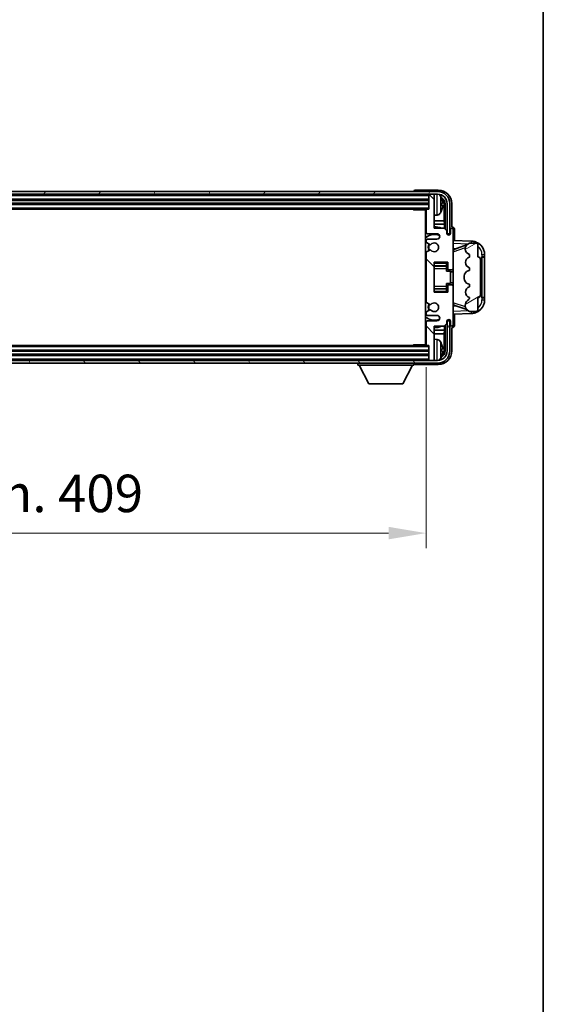
# Model space of a CAD drawing. Units: millimetres. Extents: x 0 to 11996, y 0 to 1546.
# Drawn here: x 3532 to 3724, y 829 to 1190 of the extents above; entities that cross this region are included whole.
import ezdxf

# ---------------------------------------------------------------- set-up
doc = ezdxf.new("R2010")
doc.units = ezdxf.units.MM
doc.header["$LTSCALE"] = 4
doc.layers.get('Defpoints').update_dxf_attribs({"lineweight": 25})
for name, color, linetype, lineweight in [('Border (ISO)', 7, 'Continuous', 35), ('Dimension (ISO)', 7, 'Continuous', 18), ('Hatch (ISO)', 1, 'Continuous', 18), ('Visible (ISO)', 7, 'Continuous', 35), ('Visible Narrow (ISO)', 7, 'Continuous', 25)]:
    doc.layers.add(name, color=color, linetype=linetype, lineweight=lineweight)
doc.styles.add('Note Text (TK)', font='txt')
doc.dimstyles.new('Default - Method 1b (TK)', dxfattribs={"dimscale": 4, "dimtxt": 2.5, "dimasz": 2.5, "dimexe": 1, "dimexo": 1.5, "dimgap": 1, "dimtad": 1, "dimtoh": 1, "dimrnd": 1e-08, "dimdsep": 46, "dimtxsty": 'Note Text (TK)', "dimcen": 0.09, "dimdle": 5, "dimclrd": 100, "dimclre": 100, "dimclrt": 7, "dimadec": 1, "dimazin": 1, "dimtfac": 1, "dimtmove": 0, "dimatfit": 3, "dimfxl": 1, "dimtolj": 1, "dimlwd": -1, "dimlwe": -1, "dimarcsym": 0})

# ---------------------------------------------------------------- blocks, each defined once
blk = doc.blocks.new('図面枠 tk図枠')
at = {"layer": 'Border (ISO)'}
blk.add_line((405.5, 289), (405.5, 8), dxfattribs=at)
blk = doc.blocks.new('*D79')
at = {"layer": 'Defpoints', "color": 0}
for p in [(3272.45, 1071.21), (3681.45, 1071.21), (3681.45, 1002.01)]:
    blk.add_point(p, dxfattribs=at)
at = {"layer": 'Dimension (ISO)', "color": 100}
for p, q in [((3272.45, 1062.96), (3272.45, 996.51)), ((3681.45, 1062.96), (3681.45, 996.51)), ((3286.2, 1002.01), (3667.7, 1002.01))]:
    blk.add_line(p, q, dxfattribs=at)
for points in [[(3286.2, 1004.31), (3286.2, 999.72), (3272.45, 1002.01)], [(3667.7, 1004.31), (3667.7, 999.72), (3681.45, 1002.01)]]:
    blk.add_solid(points, dxfattribs=at)
at = {"layer": 'Dimension (ISO)', "color": 7, "insert": (3372.61, 1016.58), "char_height": 13.75, "attachment_point": 4, "style": 'Note Text (TK)'}
blk.add_mtext('\\A1;\\fＭＳ Ｐゴシック|b0|i0;\\H13.7500;有効寸法 / Max dim. 409', dxfattribs=at)

msp = doc.modelspace()

# ---------------------------------------------------------------- hatches: boundary and pattern name
at = {"layer": 'Hatch (ISO)'}
h = msp.add_hatch(dxfattribs=at)
h.set_pattern_fill('ANSI31', color=256, scale=139.7, angle=14.999978, style=0)
h.set_pattern_definition([(60, (1494.25, -44), (-15.12297, 8.73126), [])])
edge = h.paths.add_edge_path()
edge.add_ellipse((3685.7005, 1122.9142), major_axis=(0, 3.5), ratio=1, start_angle=270, end_angle=360)
edge.add_line((3685.7005, 1126.4142), (3684.4505, 1126.4142))
edge.add_line((3684.4505, 1126.4142), (3682.7505, 1126.4142))
edge.add_line((3682.7505, 1126.4142), (3271.1505, 1126.4142))
edge.add_line((3271.1505, 1126.4142), (3269.4505, 1126.4142))
edge.add_line((3269.4505, 1126.4142), (3268.2005, 1126.4142))
edge.add_ellipse((3268.2005, 1122.9142), major_axis=(-3.5, 0), ratio=1, start_angle=270, end_angle=360)
edge.add_line((3264.7005, 1122.9142), (3264.7005, 1111.9142))
edge.add_line((3264.7005, 1111.9142), (3263.7005, 1111.9142))
edge.add_line((3263.7005, 1111.9142), (3263.7005, 1122.9142))
edge.add_ellipse((3268.2005, 1122.9142), major_axis=(0, 4.5), ratio=1, start_angle=0, end_angle=90, ccw=False)
edge.add_line((3268.2005, 1127.4142), (3685.7005, 1127.4142))
edge.add_ellipse((3685.7005, 1122.9142), major_axis=(4.5, 0), ratio=1, start_angle=0, end_angle=90, ccw=False)
edge.add_line((3690.2005, 1122.9142), (3690.2005, 1111.9142))
edge.add_line((3690.2005, 1111.9142), (3689.2005, 1111.9142))
edge.add_line((3689.2005, 1111.9142), (3689.2005, 1122.9142))
h = msp.add_hatch(dxfattribs=at)
h.set_pattern_fill('ANSI31', color=256, scale=139.7, angle=90.00021, style=0)
h.set_pattern_definition([(135.0002, (1494.25, -44), (-12.34781, -12.3479), [])])
edge = h.paths.add_edge_path()
edge.add_line((3681.4505, 1120.6142), (3681.4505, 1112.4142))
edge.add_ellipse((3681.9505, 1112.4142), major_axis=(-0.5, 0), ratio=1, start_angle=0, end_angle=90)
edge.add_line((3681.9505, 1111.9142), (3685.4505, 1111.9142))
edge.add_ellipse((3685.4505, 1110.9142), major_axis=(0, 1), ratio=1, start_angle=180, end_angle=360, ccw=False)
edge.add_line((3685.4505, 1109.9142), (3681.9505, 1109.9142))
edge.add_ellipse((3681.9505, 1109.4142), major_axis=(0, 0.5), ratio=1, start_angle=0, end_angle=90)
edge.add_line((3681.4505, 1109.4142), (3681.4505, 1108.904))
edge.add_ellipse((3681.7505, 1108.904), major_axis=(-0.3, 0), ratio=1, start_angle=0, end_angle=60)
edge.add_line((3681.6005, 1108.6442), (3682.8737, 1107.9091))
edge.add_ellipse((3683.0237, 1108.1689), major_axis=(-0.15, -0.2598), ratio=1, start_angle=0, end_angle=78.671012)
edge.add_ellipse((3684.4505, 1106.9142), major_axis=(-1.2015, 1.0566), ratio=1, start_angle=82.662386, end_angle=360, ccw=False)
edge.add_ellipse((3683.0238, 1105.6594), major_axis=(0.2253, 0.1981), ratio=1, start_angle=0, end_angle=77.981127)
edge.add_line((3682.8769, 1105.9209), (3681.6036, 1105.206))
edge.add_ellipse((3681.7505, 1104.9444), major_axis=(-0.1469, 0.2616), ratio=1, start_angle=0, end_angle=60.685474)
edge.add_line((3681.4505, 1104.9444), (3681.4505, 1086.884))
edge.add_ellipse((3681.7505, 1086.884), major_axis=(-0.3, 0), ratio=1, start_angle=0, end_angle=60.685474)
edge.add_line((3681.6036, 1086.6224), (3682.8769, 1085.9074))
edge.add_ellipse((3683.0238, 1086.169), major_axis=(-0.1469, -0.2616), ratio=1, start_angle=0, end_angle=77.981127)
edge.add_ellipse((3684.4505, 1084.9142), major_axis=(-1.2014, 1.0567), ratio=1, start_angle=82.662386, end_angle=360, ccw=False)
edge.add_ellipse((3683.0237, 1083.6595), major_axis=(0.2253, 0.1981), ratio=1, start_angle=0, end_angle=78.671012)
edge.add_line((3682.8737, 1083.9193), (3681.6005, 1083.1842))
edge.add_ellipse((3681.7505, 1082.9244), major_axis=(-0.15, 0.2598), ratio=1, start_angle=0, end_angle=60)
edge.add_line((3681.4505, 1082.9244), (3681.4505, 1082.4142))
edge.add_ellipse((3681.9505, 1082.4142), major_axis=(-0.5, 0), ratio=1, start_angle=0, end_angle=90)
edge.add_line((3681.9505, 1081.9142), (3685.4505, 1081.9142))
edge.add_ellipse((3685.4505, 1080.9142), major_axis=(0, 1), ratio=1, start_angle=180, end_angle=360, ccw=False)
edge.add_line((3685.4505, 1079.9142), (3681.9505, 1079.9142))
edge.add_ellipse((3681.9505, 1079.4142), major_axis=(0, 0.5), ratio=1, start_angle=0, end_angle=90)
edge.add_line((3681.4505, 1079.4142), (3681.4505, 1071.2142))
edge.add_ellipse((3681.7505, 1071.2142), major_axis=(-0.3, 0), ratio=1, start_angle=0, end_angle=90)
edge.add_line((3681.7505, 1070.9142), (3682.4505, 1070.9142))
edge.add_line((3682.4505, 1070.9142), (3682.4505, 1065.7142))
edge.add_ellipse((3682.7505, 1065.7142), major_axis=(-0.3, 0), ratio=1, start_angle=0, end_angle=90)
edge.add_line((3682.7505, 1065.4142), (3684.4505, 1065.4142))
edge.add_line((3684.4505, 1065.4142), (3684.4505, 1065.7142))
edge.add_line((3684.4505, 1065.7142), (3684.4505, 1077.9142))
edge.add_line((3684.4505, 1077.9142), (3688.1005, 1077.9142))
edge.add_line((3688.1005, 1077.9142), (3689.1005, 1078.9142))
edge.add_line((3689.1005, 1078.9142), (3689.1005, 1079.8142))
edge.add_ellipse((3689.7755, 1079.7345), major_axis=(-0.675, 0.0797), ratio=1, start_angle=193.465843, end_angle=360, ccw=False)
edge.add_line((3690.4505, 1079.8142), (3690.4505, 1078.4142))
edge.add_ellipse((3690.9505, 1078.4142), major_axis=(-0.5, 0), ratio=1, start_angle=0, end_angle=180)
edge.add_line((3691.4505, 1078.4142), (3691.4505, 1092.6642))
edge.add_ellipse((3690.9505, 1092.6642), major_axis=(0.5, 0), ratio=1, start_angle=0, end_angle=90)
edge.add_line((3690.9505, 1093.1642), (3689.7505, 1093.1642))
edge.add_ellipse((3689.7505, 1092.8642), major_axis=(0, 0.3), ratio=1, start_angle=0, end_angle=90)
edge.add_line((3689.4505, 1092.8642), (3689.4505, 1090.4142))
edge.add_line((3689.4505, 1090.4142), (3684.4505, 1090.4142))
edge.add_line((3684.4505, 1090.4142), (3684.4505, 1101.4142))
edge.add_line((3684.4505, 1101.4142), (3689.4505, 1101.4142))
edge.add_line((3689.4505, 1101.4142), (3689.4505, 1098.9642))
edge.add_ellipse((3689.7505, 1098.9642), major_axis=(-0.3, 0), ratio=1, start_angle=0, end_angle=90)
edge.add_line((3689.7505, 1098.6642), (3690.9505, 1098.6642))
edge.add_ellipse((3690.9505, 1099.1642), major_axis=(0, -0.5), ratio=1, start_angle=0, end_angle=90)
edge.add_line((3691.4505, 1099.1642), (3691.4505, 1113.4142))
edge.add_ellipse((3690.9505, 1113.4142), major_axis=(0.5, 0), ratio=1, start_angle=0, end_angle=180)
edge.add_line((3690.4505, 1113.4142), (3690.4505, 1112.0142))
edge.add_ellipse((3689.7755, 1112.0939), major_axis=(0.675, -0.0797), ratio=1, start_angle=193.465843, end_angle=360, ccw=False)
edge.add_line((3689.1005, 1112.0142), (3689.1005, 1112.9142))
edge.add_line((3689.1005, 1112.9142), (3688.1005, 1113.9142))
edge.add_line((3688.1005, 1113.9142), (3684.4505, 1113.9142))
edge.add_line((3684.4505, 1113.9142), (3684.4505, 1126.1142))
edge.add_line((3684.4505, 1126.1142), (3684.4505, 1126.4142))
edge.add_line((3684.4505, 1126.4142), (3682.7505, 1126.4142))
edge.add_ellipse((3682.7505, 1126.1142), major_axis=(0, 0.3), ratio=1, start_angle=0, end_angle=90)
edge.add_line((3682.4505, 1126.1142), (3682.4505, 1120.9142))
edge.add_line((3682.4505, 1120.9142), (3681.7505, 1120.9142))
edge.add_ellipse((3681.7505, 1120.6142), major_axis=(0, 0.3), ratio=1, start_angle=0, end_angle=90)
h = msp.add_hatch(dxfattribs=at)
h.set_pattern_fill('ANSI31', color=256, scale=139.7, angle=-14.999978, style=0)
h.set_pattern_definition([(30, (1494.25, -44), (-8.73126, 15.12297), [])])
edge = h.paths.add_edge_path()
edge.add_ellipse((3700.4505, 1102.4392), major_axis=(1, 0), ratio=1, start_angle=0, end_angle=90)
edge.add_line((3700.4505, 1103.4392), (3700.4505, 1107.9142))
edge.add_ellipse((3699.9505, 1107.9142), major_axis=(0.5, 0), ratio=1, start_angle=0, end_angle=90)
edge.add_line((3699.9505, 1108.4142), (3697.4505, 1108.4142))
edge.add_line((3697.4505, 1108.4142), (3697.3654, 1108.3929))
edge.add_ellipse((3697.8505, 1106.4526), major_axis=(-0.4851, 1.9403), ratio=1, start_angle=0, end_angle=75.963757)
edge.add_line((3695.8505, 1106.4526), (3695.8505, 1106.2757))
edge.add_ellipse((3697.8505, 1106.2757), major_axis=(-2, 0), ratio=1, start_angle=0, end_angle=75.963757)
edge.add_line((3697.3654, 1104.3355), (3697.4505, 1104.3142))
edge.add_line((3697.4505, 1104.3142), (3697.4505, 1103.3142))
edge.add_line((3697.4505, 1103.3142), (3697.4116, 1103.3045))
edge.add_ellipse((3697.8967, 1101.3642), major_axis=(-0.4851, 1.9403), ratio=1, start_angle=0, end_angle=151.927513)
edge.add_line((3697.4116, 1099.4239), (3697.4505, 1099.4142))
edge.add_line((3697.4505, 1099.4142), (3697.4505, 1098.4142))
edge.add_line((3697.4505, 1098.4142), (3696.9654, 1098.2929))
edge.add_ellipse((3697.4505, 1096.3526), major_axis=(-0.4851, 1.9403), ratio=1, start_angle=0, end_angle=75.963757)
edge.add_line((3695.4505, 1096.3526), (3695.4505, 1095.4757))
edge.add_ellipse((3697.4505, 1095.4757), major_axis=(-2, 0), ratio=1, start_angle=0, end_angle=75.963757)
edge.add_line((3696.9654, 1093.5355), (3697.4505, 1093.4142))
edge.add_line((3697.4505, 1093.4142), (3697.4505, 1092.4142))
edge.add_line((3697.4505, 1092.4142), (3697.4116, 1092.4045))
edge.add_ellipse((3697.8967, 1090.4642), major_axis=(-0.4851, 1.9403), ratio=1, start_angle=0, end_angle=151.927513)
edge.add_line((3697.4116, 1088.5239), (3697.4505, 1088.5142))
edge.add_ellipse((3695.5005, 1088.9588), major_axis=(1.95, -0.4446), ratio=1, start_angle=318.82231, end_angle=360, ccw=False)
edge.add_ellipse((3697.8505, 1085.7218), major_axis=(-1.175, 1.6185), ratio=1, start_angle=0, end_angle=54.020827)
edge.add_line((3695.8505, 1085.7218), (3695.8505, 1085.3916))
edge.add_ellipse((3697.8505, 1085.3916), major_axis=(-2, 0), ratio=1, start_angle=0, end_angle=71.029592)
edge.add_line((3697.2003, 1083.5002), (3697.4505, 1083.4142))
edge.add_line((3697.4505, 1083.4142), (3699.9505, 1083.4142))
edge.add_ellipse((3699.9505, 1083.9142), major_axis=(0, -0.5), ratio=1, start_angle=0, end_angle=90)
edge.add_line((3700.4505, 1083.9142), (3700.4505, 1088.3892))
edge.add_ellipse((3700.4505, 1089.3892), major_axis=(0, -1), ratio=1, start_angle=0, end_angle=90)
edge.add_line((3701.4505, 1089.3892), (3701.4505, 1102.4392))
h = msp.add_hatch(dxfattribs=at)
h.set_pattern_fill('ANSI31', color=256, scale=139.7, angle=75.000175, style=0)
h.set_pattern_definition([(120.0002, (1494.25, -44), (-15.12294, -8.7313), [])])
edge = h.paths.add_edge_path()
edge.add_ellipse((3268.2005, 1068.9142), major_axis=(0, -3.5), ratio=1, start_angle=270, end_angle=360)
edge.add_line((3268.2005, 1065.4142), (3269.4505, 1065.4142))
edge.add_line((3269.4505, 1065.4142), (3271.1505, 1065.4142))
edge.add_line((3271.1505, 1065.4142), (3682.7505, 1065.4142))
edge.add_line((3682.7505, 1065.4142), (3684.4505, 1065.4142))
edge.add_line((3684.4505, 1065.4142), (3685.7005, 1065.4142))
edge.add_ellipse((3685.7005, 1068.9142), major_axis=(3.5, 0), ratio=1, start_angle=270, end_angle=360)
edge.add_line((3689.2005, 1068.9142), (3689.2005, 1079.9142))
edge.add_line((3689.2005, 1079.9142), (3690.2005, 1079.9142))
edge.add_line((3690.2005, 1079.9142), (3690.2005, 1068.9142))
edge.add_ellipse((3685.7005, 1068.9142), major_axis=(0, -4.5), ratio=1, start_angle=0, end_angle=90, ccw=False)
edge.add_line((3685.7005, 1064.4142), (3268.2005, 1064.4142))
edge.add_ellipse((3268.2005, 1068.9142), major_axis=(-4.5, 0), ratio=1, start_angle=0, end_angle=90, ccw=False)
edge.add_line((3263.7005, 1068.9142), (3263.7005, 1079.9142))
edge.add_line((3263.7005, 1079.9142), (3264.7005, 1079.9142))
edge.add_line((3264.7005, 1079.9142), (3264.7005, 1068.9142))

# ---------------------------------------------------------------- linework, layer by layer
at = {"layer": 'Visible (ISO)'}
for p, q in [((3685.9535, 1127.9142), (3677.4502, 1127.9142)), ((3685.7005, 1127.4142), (3268.2005, 1127.4142)), ((3268.2005, 1126.4142), (3685.7005, 1126.4142)), ((3271.4505, 1124.4142), (3682.4505, 1124.4142)), ((3676.9505, 1127.4145), (3676.9505, 1127.4142)), ((3682.4505, 1126.4142), (3682.4505, 1126.1142)), ((3682.4505, 1126.1142), (3682.4505, 1120.9142)), ((3684.4505, 1126.4142), (3682.7505, 1126.4142)), ((3684.4505, 1126.1142), (3684.4505, 1126.4142)), ((3684.4505, 1113.9142), (3684.4505, 1126.1142)), ((3271.4505, 1122.9142), (3682.4505, 1122.9142)), ((3272.1505, 1120.9142), (3681.7505, 1120.9142)), ((3676.6299, 1120.9142), (3676.88, 1120.6642)), ((3676.88, 1120.9142), (3676.88, 1120.6642)), ((3681.4547, 1120.6642), (3676.88, 1120.6642)), ((3681.2005, 1120.6642), (3681.2005, 1071.1642)), ((3681.4505, 1120.6142), (3681.4505, 1112.4142)), ((3682.4505, 1120.9142), (3681.7505, 1120.9142)), ((3687.1645, 1122.3819), (3687.1645, 1122.9465)), ((3688.0998, 1116.6354), (3688.0998, 1122.565)), ((3688.449, 1122.9142), (3688.449, 1113.5657)), ((3689.2005, 1122.9142), (3689.2005, 1111.9142)), ((3690.2005, 1111.9142), (3690.2005, 1122.9142)), ((3690.9505, 1114.4142), (3690.9505, 1122.9172)), ((3681.2005, 1120.0014), (3681.4505, 1120.0014)), ((3681.4505, 1118.6778), (3681.2005, 1118.6778)), ((3681.286, 1119.7482), (3681.4505, 1119.9127)), ((3681.286, 1118.931), (3681.4505, 1118.7665)), ((3685.5094, 1118.7568), (3684.4505, 1118.6642)), ((3681.4505, 1116.6354), (3681.2005, 1116.6354)), ((3681.4505, 1115.3544), (3681.2005, 1115.3544)), ((3688.0998, 1116.6354), (3684.4505, 1116.6354)), ((3688.2744, 1115.3544), (3684.4505, 1115.3544)), ((3688.1005, 1113.9142), (3684.4505, 1113.9142)), ((3688.2744, 1115.3544), (3688.0998, 1116.6354)), ((3689.1005, 1112.9142), (3688.1005, 1113.9142)), ((3688.2744, 1113.7403), (3688.2744, 1115.3544)), ((3690.4505, 1113.4142), (3690.4505, 1112.0142)), ((3690.9511, 1114.4142), (3690.9505, 1114.4142)), ((3691.4505, 1099.1642), (3691.4505, 1113.4142)), ((3691.9505, 1109.3967), (3691.9505, 1113.4148)), ((3681.9505, 1111.9142), (3685.4505, 1111.9142)), ((3685.4505, 1109.9142), (3681.9505, 1109.9142)), ((3689.1005, 1112.0142), (3689.1005, 1112.9142)), ((3689.1204, 1111.9127), (3689.449, 1111.9127)), ((3689.3791, 1111.8428), (3689.1439, 1111.8428)), ((3689.2005, 1111.9142), (3690.2005, 1111.9142)), ((3689.449, 1111.9127), (3689.3791, 1111.8428)), ((3689.3791, 1111.5417), (3689.3791, 1111.8428)), ((3689.449, 1111.9127), (3689.449, 1111.4978)), ((3681.4505, 1109.4142), (3681.4505, 1108.904)), ((3681.6005, 1108.6442), (3682.8737, 1107.9091)), ((3698.125, 1109.1811), (3691.4505, 1109.4142)), ((3691.4505, 1106.4142), (3692.3283, 1106.3835)), ((3692.026, 1106.2792), (3696.3456, 1107.77)), ((3695.8505, 1106.4526), (3695.8505, 1106.2757)), ((3697.4505, 1108.4142), (3697.3654, 1108.3929)), ((3699.9505, 1108.4142), (3697.4505, 1108.4142)), ((3700.4505, 1103.4392), (3700.4505, 1107.9142)), ((3681.4505, 1104.9444), (3681.4505, 1086.884)), ((3682.8769, 1105.9209), (3681.6036, 1105.206)), ((3697.3654, 1104.3355), (3697.4505, 1104.3142)), ((3697.4505, 1103.3142), (3697.4116, 1103.3045)), ((3697.4505, 1104.3142), (3697.4505, 1103.3142)), ((3701.4505, 1089.3892), (3701.4505, 1102.4392)), ((3701.9505, 1103.4142), (3701.9854, 1103.4142)), ((3701.9505, 1088.4142), (3701.9505, 1103.4142)), ((3701.9505, 1103.3142), (3702.9505, 1103.3142)), ((3702.9505, 1103.4142), (3701.9854, 1103.4142)), ((3702.9505, 1103.4142), (3702.9505, 1104.1842)), ((3702.9505, 1103.3142), (3702.9505, 1103.4142)), ((3702.9505, 1088.5142), (3702.9505, 1103.3142)), ((3684.4505, 1090.4142), (3684.4505, 1101.4142)), ((3684.4505, 1101.4142), (3689.4505, 1101.4142)), ((3684.4505, 1100.1132), (3688.9505, 1100.1132)), ((3688.9505, 1101.4142), (3688.9505, 1101.0633)), ((3688.9505, 1101.0633), (3688.9505, 1100.1132)), ((3688.9505, 1100.0503), (3688.9505, 1100.1132)), ((3688.9505, 1099.1821), (3688.9505, 1100.0503)), ((3688.9505, 1098.2142), (3688.9505, 1099.1821)), ((3689.4505, 1101.4142), (3689.4505, 1098.9642)), ((3691.4505, 1092.6642), (3691.4505, 1099.1642)), ((3697.4116, 1099.4239), (3697.4505, 1099.4142)), ((3697.4505, 1099.4142), (3697.4505, 1098.4142)), ((3688.9505, 1098.2142), (3690.4505, 1098.2142)), ((3689.7505, 1098.6642), (3690.9505, 1098.6642)), ((3690.4505, 1093.6142), (3690.4505, 1098.2142)), ((3691.4505, 1097.9142), (3690.4505, 1097.9142)), ((3695.4505, 1096.3526), (3695.4505, 1095.4757)), ((3697.4505, 1098.4142), (3696.9654, 1098.2929)), ((3684.4505, 1091.7152), (3688.9505, 1091.7152)), ((3688.9505, 1093.6142), (3690.4505, 1093.6142)), ((3688.9505, 1092.6463), (3688.9505, 1093.6142)), ((3688.9505, 1091.7781), (3688.9505, 1092.6463)), ((3688.9505, 1091.7152), (3688.9505, 1091.7781)), ((3688.9505, 1091.7152), (3688.9505, 1090.7651)), ((3689.4505, 1092.8642), (3689.4505, 1090.4142)), ((3690.9505, 1093.1642), (3689.7505, 1093.1642)), ((3691.4505, 1093.9142), (3690.4505, 1093.9142)), ((3691.4505, 1078.4142), (3691.4505, 1092.6642)), ((3696.9654, 1093.5355), (3697.4505, 1093.4142)), ((3697.4505, 1092.4142), (3697.4116, 1092.4045)), ((3697.4505, 1093.4142), (3697.4505, 1092.4142)), ((3689.4505, 1090.4142), (3684.4505, 1090.4142)), ((3688.9505, 1090.7651), (3688.9505, 1090.4142)), ((3697.4116, 1088.5239), (3697.4505, 1088.5142)), ((3700.4505, 1083.9142), (3700.4505, 1088.3892)), ((3702.9505, 1088.5142), (3701.9505, 1088.5142)), ((3701.9854, 1088.4142), (3701.9505, 1088.4142)), ((3701.9854, 1088.4142), (3702.9505, 1088.4142)), ((3702.9505, 1088.4142), (3702.9505, 1088.5142)), ((3702.9505, 1087.6442), (3702.9505, 1088.4142)), ((3681.6036, 1086.6224), (3682.8769, 1085.9074)), ((3692.3283, 1085.4449), (3691.4505, 1085.4142)), ((3696.3659, 1084.0514), (3692.026, 1085.5492)), ((3695.8505, 1085.7218), (3695.8505, 1085.3916)), ((3681.4505, 1082.9244), (3681.4505, 1082.4142)), ((3682.8737, 1083.9193), (3681.6005, 1083.1842)), ((3681.9505, 1081.9142), (3685.4505, 1081.9142)), ((3691.4505, 1082.4142), (3698.125, 1082.6473)), ((3691.9505, 1078.4136), (3691.9505, 1082.4317)), ((3697.2003, 1083.5002), (3697.4505, 1083.4142)), ((3697.4505, 1083.4142), (3699.9505, 1083.4142)), ((3681.4505, 1079.4142), (3681.4505, 1071.2142)), ((3685.4505, 1079.9142), (3681.9505, 1079.9142)), ((3684.4505, 1065.7142), (3684.4505, 1077.9142)), ((3684.4505, 1077.9142), (3688.1005, 1077.9142)), ((3688.1005, 1077.9142), (3689.1005, 1078.9142)), ((3688.2744, 1076.4739), (3688.2744, 1078.0881)), ((3688.449, 1078.2627), (3688.449, 1068.9142)), ((3689.1005, 1078.9142), (3689.1005, 1079.8142)), ((3689.449, 1079.9157), (3689.1204, 1079.9157)), ((3689.1439, 1079.9856), (3689.3791, 1079.9856)), ((3690.2005, 1079.9142), (3689.2005, 1079.9142)), ((3689.2005, 1079.9142), (3689.2005, 1068.9142)), ((3689.3791, 1079.9856), (3689.3791, 1080.2867)), ((3689.449, 1079.9157), (3689.3791, 1079.9856)), ((3689.449, 1080.3306), (3689.449, 1079.9157)), ((3690.2005, 1068.9142), (3690.2005, 1079.9142)), ((3690.4505, 1079.8142), (3690.4505, 1078.4142)), ((3690.9505, 1068.9112), (3690.9505, 1077.4142)), ((3690.9505, 1077.4142), (3690.9511, 1077.4142)), ((3681.2005, 1076.4739), (3681.4505, 1076.4739)), ((3681.2005, 1075.193), (3681.4505, 1075.193)), ((3684.4505, 1076.4739), (3688.2744, 1076.4739)), ((3684.4505, 1075.193), (3688.0998, 1075.193)), ((3688.2744, 1076.4739), (3688.0998, 1075.193)), ((3688.0998, 1069.2634), (3688.0998, 1075.193)), ((3681.7505, 1070.9142), (3272.1505, 1070.9142)), ((3676.6299, 1070.9142), (3676.88, 1071.1642)), ((3676.88, 1071.1642), (3676.88, 1070.9142)), ((3681.4547, 1071.1642), (3676.88, 1071.1642)), ((3681.2005, 1073.1506), (3681.4505, 1073.1506)), ((3681.4505, 1071.827), (3681.2005, 1071.827)), ((3681.286, 1072.8974), (3681.4505, 1073.0619)), ((3681.286, 1072.0802), (3681.4505, 1071.9157)), ((3681.7505, 1070.9142), (3682.4505, 1070.9142)), ((3682.4505, 1070.9142), (3682.4505, 1065.7142)), ((3685.5094, 1073.0716), (3684.4505, 1073.1642)), ((3682.4505, 1068.9142), (3271.4505, 1068.9142)), ((3682.4505, 1067.4142), (3271.4505, 1067.4142)), ((3687.1645, 1068.8819), (3687.1645, 1069.4465)), ((3685.7005, 1065.4142), (3268.2005, 1065.4142)), ((3268.2005, 1064.4142), (3685.7005, 1064.4142)), ((3656.3505, 1064.4142), (3656.3505, 1063.7142)), ((3656.3505, 1063.7142), (3676.9505, 1063.7142)), ((3660.4005, 1056.8142), (3656.8505, 1063.7142)), ((3672.9005, 1056.8142), (3676.4505, 1063.7142)), ((3676.9505, 1064.4142), (3676.9505, 1063.7142)), ((3677.4502, 1063.9142), (3685.9535, 1063.9142)), ((3682.4505, 1065.7142), (3682.4505, 1065.4142)), ((3682.7505, 1065.4142), (3684.4505, 1065.4142)), ((3684.4505, 1065.4142), (3684.4505, 1065.7142)), ((3660.4005, 1056.8142), (3672.9005, 1056.8142))]:
    msp.add_line(p, q, dxfattribs=at)
for centre, radius, start, end in [((3682.7505, 1126.1142), 0.3, 90, 180), ((3685.7005, 1122.9142), 4.5, 0, 90), ((3685.7005, 1122.9142), 3.5, 0, 90), ((3685.37, 1124.9776), 1.6, 28.172734, 61.849327), ((3681.0505, 1122.6642), 6.5, 20.039607, 28.172734), ((3687.0399, 1124.8489), 0.1246, 1.814826, 20.039607), ((3681.7505, 1120.6142), 0.3, 90, 180), ((3681.0505, 1122.6642), 6.5, 331.827266, 339.960393), ((3687.0399, 1120.4795), 0.1246, 339.960393, 358.185174), ((3685.37, 1120.3508), 1.6, 275, 331.827266), ((3684.4505, 1106.9142), 7.5, 113.578179, 115.679289), ((3684.4505, 1106.9142), 7.5, 68.96053, 90.000001), ((3690.9505, 1113.4142), 0.5, 0, 180), ((3684.4505, 1106.9142), 4.75, 65.863751, 133.173551), ((3681.9505, 1112.4142), 0.5, 180, 270), ((3681.9505, 1109.4142), 0.5, 90, 180), ((3685.4505, 1110.9142), 1, 270, 90), ((3689.7755, 1112.0939), 0.6797, 186.732921, 353.267079), ((3681.7505, 1108.904), 0.3, 180, 240), ((3684.4505, 1106.9142), 2.25, 148.134623, 211.750824), ((3684.4505, 1106.9142), 2, 147.901352, 212.055581), ((3683.0237, 1108.1689), 0.3, 240, 318.671012), ((3683.0238, 1105.6594), 0.3, 41.333399, 119.314526), ((3684.4505, 1106.9142), 1.6, 221.333399, 138.671013), ((3697.8505, 1106.4526), 2, 104.036243, 180), ((3697.8505, 1106.2757), 2, 180, 255.963757), ((3697.9505, 1104.1842), 5, 0, 88), ((3699.9505, 1107.9142), 0.5, 0, 90), ((3681.7505, 1104.9444), 0.3, 119.314526, 180), ((3697.8967, 1101.3642), 2, 104.036243, 255.963757), ((3700.4505, 1102.4392), 1, 0, 90), ((3689.7505, 1098.9642), 0.3, 180, 270), ((3690.9505, 1099.1642), 0.5, 270, 0), ((3697.4505, 1096.3526), 2, 104.036243, 180), ((3697.4505, 1095.4757), 2, 180, 255.963757), ((3689.7505, 1092.8642), 0.3, 90, 180), ((3690.9505, 1092.6642), 0.5, 0, 90), ((3697.8967, 1090.4642), 2, 104.036243, 255.963757), ((3695.5005, 1088.9588), 2, 305.979173, 347.156863), ((3700.4505, 1089.3892), 1, 270, 0), ((3681.7505, 1086.884), 0.3, 180, 240.685474), ((3684.4505, 1084.9142), 2.25, 148.249176, 211.865377), ((3684.4505, 1084.9142), 2, 147.94442, 212.098648), ((3683.0238, 1086.169), 0.3, 240.685474, 318.666601), ((3684.4505, 1084.9142), 1.6, 221.328988, 138.666601), ((3697.8505, 1085.7218), 2, 125.979173, 180), ((3697.8505, 1085.3916), 2, 180, 251.029592), ((3697.9505, 1087.6442), 5, 272, 0), ((3684.4505, 1084.9142), 4.75, 226.826449, 294.136249), ((3681.7505, 1082.9244), 0.3, 120, 180), ((3681.9505, 1082.4142), 0.5, 180, 270), ((3683.0237, 1083.6595), 0.3, 41.328988, 120), ((3685.4505, 1080.9142), 1, 270, 90), ((3699.9505, 1083.9142), 0.5, 270, 0), ((3684.4505, 1084.9142), 7.5, 244.320711, 246.421822), ((3681.9505, 1079.4142), 0.5, 90, 180), ((3684.4505, 1084.9142), 7.5, 270, 291.03947), ((3689.7755, 1079.7345), 0.6797, 6.732922, 173.267079), ((3690.9505, 1078.4142), 0.5, 180, 0), ((3681.7505, 1071.2142), 0.3, 180, 270), ((3685.37, 1071.4776), 1.6, 28.172734, 85), ((3681.0505, 1069.1642), 6.5, 20.039607, 28.172734), ((3687.0399, 1071.3489), 0.1246, 1.814826, 20.039607), ((3685.7005, 1068.9142), 4.5, 270, 0), ((3685.7005, 1068.9142), 3.5, 270, 0), ((3681.0505, 1069.1642), 6.5, 331.827266, 339.960393), ((3687.0399, 1066.9795), 0.1246, 339.960393, 358.185174), ((3682.7505, 1065.7142), 0.3, 180, 270), ((3685.37, 1066.8508), 1.6, 298.150674, 331.827266)]:
    msp.add_arc(centre, radius, start, end, dxfattribs=at)
for centre, major_axis, ratio, start_param, end_param in [((3677.4508, 1127.4139), (-0.354, 0.354), 0.99878277, 5.49839613, 7.06797448), ((3685.9474, 1122.9111), (3.5398, 3.5398), 0.99878277, 5.49839613, 7.06797448), ((3685.9474, 1122.9111), (1.7699, 1.7699), 0.99878277, 5.49839613, 6.61101965), ((3681.0627, 1122.657), (-3.2829, -5.6083), 0.99488747, 2.20774935, 2.44673364), ((3685.5982, 1122.5619), (1.7699, 1.7699), 0.99878277, 5.49839613, 6.31586902), ((3681.0627, 1122.5246), (6.4737, 0.5671), 0.05101764, 5.93460274, 6.17358703), ((3681.0627, 1122.8038), (6.4737, -0.5671), 0.05101764, 0.10959827, 0.34858257), ((3681.0627, 1122.6714), (3.2829, -5.6083), 0.99488747, 0.69485901, 0.93384331), ((3680.7861, 1119.7483), (-0.5, 0), 0.01745506, 2.54785829, 3.12413936), ((3680.7861, 1118.9309), (0.5, 0), 0.01745506, 0.01745329, 0.59373436), ((3690.9499, 1113.4136), (0.708, 0.708), 0.99878277, 5.49839613, 7.06797448), ((3692.4505, 1105.3678), (-0.844, 0.6015), 0.89174475, 5.71699644, 6.84937417), ((3692.4505, 1086.4606), (-0.844, -0.6015), 0.89174475, 5.71699644, 6.84937417), ((3690.9499, 1078.4148), (0.708, -0.708), 0.99878277, 5.49839613, 7.06797448), ((3680.7861, 1072.8975), (-0.5, 0), 0.01745506, 2.54785829, 3.12413936), ((3680.7861, 1072.0801), (0.5, 0), 0.01745506, 0.01745329, 0.59373437), ((3681.0627, 1069.157), (-3.2829, -5.6083), 0.99488747, 2.20774935, 2.44673364), ((3685.9474, 1068.9172), (3.5398, -3.5398), 0.99878277, 5.49839613, 7.06797448), ((3685.9474, 1068.9172), (1.7699, -1.7699), 0.99878277, 5.955351, 7.06797448), ((3681.0627, 1069.0246), (6.4737, 0.5671), 0.05101764, 5.93460274, 6.17358703), ((3681.0627, 1069.3038), (6.4737, -0.5671), 0.05101764, 0.10959827, 0.34858257), ((3681.0627, 1069.1714), (3.2829, -5.6083), 0.99488747, 0.69485901, 0.93384331), ((3685.5982, 1069.2665), (1.7699, -1.7699), 0.99878277, 6.25050164, 7.06797448), ((3677.4508, 1064.4145), (-0.354, -0.354), 0.99878277, 5.49839613, 7.06797448)]:
    msp.add_ellipse(centre, major_axis=major_axis, ratio=ratio, start_param=start_param, end_param=end_param, dxfattribs=at)
for points, knots in [([(3687.5007, 1123.3669), (3687.5051, 1123.3255), (3687.5088, 1123.2817), (3687.5134, 1123.202), (3687.5144, 1123.1661), (3687.5137, 1123.1102), (3687.512, 1123.0865), (3687.5069, 1123.0605), (3687.504, 1123.054), (3687.5007, 1123.0522)], [0, 0, 0, 0, 0.0125039067, 0.0125039067, 0.0250078135, 0.0250078135, 0.0375277995, 0.0375277995, 0.0466766392, 0.0466766392, 0.0466766392, 0.0466766392]), ([(3687.5007, 1122.2762), (3687.5051, 1122.2737), (3687.5088, 1122.2629), (3687.5134, 1122.2247), (3687.5144, 1122.1972), (3687.5137, 1122.1353), (3687.512, 1122.0968), (3687.5069, 1122.0248), (3687.504, 1121.9927), (3687.5007, 1121.9615)], [0, 0, 0, 0, 0.0124997785, 0.0124997785, 0.0249995571, 0.0249995571, 0.0375236714, 0.0375236714, 0.0466766062, 0.0466766062, 0.0466766062, 0.0466766062]), ([(3698.125, 1109.1811), (3698.1503, 1109.1802), (3698.1756, 1109.1792), (3698.3796, 1109.1689), (3698.5575, 1109.1504), (3698.7923, 1109.1132), (3698.8508, 1109.1028), (3699.1741, 1109.0397), (3699.4368, 1108.966), (3699.9168, 1108.7876), (3700.1379, 1108.6869), (3700.4984, 1108.4898), (3700.6442, 1108.4), (3700.8882, 1108.2322), (3700.9902, 1108.156), (3701.1356, 1108.039), (3701.1838, 1107.9985), (3701.2526, 1107.9388), (3701.2752, 1107.9187), (3701.3188, 1107.8795), (3701.3393, 1107.8606), (3701.3603, 1107.8411)], [0, 0, 0, 0, 0.007734349, 0.007734349, 0.062383961, 0.062383961, 0.080578005, 0.080578005, 0.16325619, 0.16325619, 0.235395077, 0.235395077, 0.286657754, 0.286657754, 0.325588593, 0.325588593, 0.34586157, 0.34586157, 0.356225213, 0.356225213, 0.366678878, 0.366678878, 0.366678878, 0.366678878]), ([(3701.3603, 1083.9873), (3701.3385, 1083.967), (3701.317, 1083.9472), (3701.2721, 1083.9068), (3701.249, 1083.8864), (3701.1788, 1083.8256), (3701.1301, 1083.7849), (3700.9828, 1083.6667), (3700.8798, 1083.5901), (3700.6224, 1083.414), (3700.4633, 1083.3175), (3700.0705, 1083.1084), (3699.8303, 1083.0038), (3699.3534, 1082.8387), (3699.1147, 1082.7755), (3698.6271, 1082.6839), (3698.3752, 1082.656), (3698.125, 1082.6473)], [0, 0, 0, 0, 0.010324666, 0.010324666, 0.020594432, 0.020594432, 0.040813568, 0.040813568, 0.07993168, 0.07993168, 0.135515863, 0.135515863, 0.213475131, 0.213475131, 0.288233113, 0.288233113, 0.364668473, 0.364668473, 0.364668473, 0.364668473]), ([(3687.5007, 1069.8669), (3687.5051, 1069.8255), (3687.5088, 1069.7817), (3687.5134, 1069.702), (3687.5144, 1069.6661), (3687.5137, 1069.6102), (3687.512, 1069.5865), (3687.5069, 1069.5605), (3687.504, 1069.554), (3687.5007, 1069.5522)], [0, 0, 0, 0, 0.0125039067, 0.0125039067, 0.0250078135, 0.0250078135, 0.0375277995, 0.0375277995, 0.0466766392, 0.0466766392, 0.0466766392, 0.0466766392]), ([(3687.5007, 1068.7762), (3687.5051, 1068.7737), (3687.5088, 1068.7629), (3687.5134, 1068.7247), (3687.5144, 1068.6972), (3687.5137, 1068.6353), (3687.512, 1068.5968), (3687.5069, 1068.5248), (3687.504, 1068.4927), (3687.5007, 1068.4615)], [0, 0, 0, 0, 0.0124997785, 0.0124997785, 0.0249995571, 0.0249995571, 0.0375236714, 0.0375236714, 0.0466766062, 0.0466766062, 0.0466766062, 0.0466766062])]:
    msp.add_open_spline(points, degree=3, knots=knots, dxfattribs=at)
at = {"layer": 'Visible Narrow (ISO)'}
for p, q in [((3271.4505, 1125.9142), (3682.4505, 1125.9142)), ((3271.4505, 1124.7142), (3682.4505, 1124.7142)), ((3271.4505, 1124.1142), (3682.4505, 1124.1142)), ((3685.5094, 1118.7568), (3685.5094, 1126.4142)), ((3686.7804, 1125.7331), (3686.7804, 1119.5953)), ((3687.157, 1124.8738), (3687.157, 1124.8915)), ((3271.4505, 1123.2142), (3682.4505, 1123.2142)), ((3271.4505, 1122.6142), (3682.4505, 1122.6142)), ((3271.4505, 1121.4142), (3682.4505, 1121.4142)), ((3687.157, 1122.3836), (3687.157, 1122.9448)), ((3687.157, 1120.4368), (3687.157, 1120.4546)), ((3688.449, 1122.9142), (3688.0998, 1122.565)), ((3681.286, 1118.931), (3681.286, 1119.7482)), ((3691.4505, 1108.4148), (3696.9214, 1108.2238)), ((3691.4505, 1105.2832), (3695.8832, 1106.813)), ((3702.9505, 1104.1842), (3701.9854, 1104.1842)), ((3701.9854, 1104.1842), (3701.9854, 1103.4142)), ((3684.4505, 1101.0633), (3688.9505, 1101.0633)), ((3684.4505, 1100.0503), (3688.9505, 1100.0503)), ((3684.4505, 1099.1821), (3688.9505, 1099.1821)), ((3684.4505, 1092.6463), (3688.9505, 1092.6463)), ((3684.4505, 1091.7781), (3688.9505, 1091.7781)), ((3684.4505, 1090.7651), (3688.9505, 1090.7651)), ((3701.9854, 1088.4142), (3701.9854, 1087.6442)), ((3695.8864, 1085.0143), (3691.4505, 1086.5452)), ((3701.9854, 1087.6442), (3702.9505, 1087.6442)), ((3696.9502, 1083.6056), (3691.4505, 1083.4136)), ((3682.4505, 1070.4142), (3271.4505, 1070.4142)), ((3681.286, 1072.0802), (3681.286, 1072.8974)), ((3685.5094, 1065.4142), (3685.5094, 1073.0716)), ((3686.7804, 1072.2331), (3686.7804, 1066.0953)), ((3687.157, 1071.3738), (3687.157, 1071.3915)), ((3682.4505, 1069.2142), (3271.4505, 1069.2142)), ((3682.4505, 1068.6142), (3271.4505, 1068.6142)), ((3682.4505, 1067.7142), (3271.4505, 1067.7142)), ((3682.4505, 1067.1142), (3271.4505, 1067.1142)), ((3687.157, 1068.8836), (3687.157, 1069.4448)), ((3687.157, 1066.9368), (3687.157, 1066.9546)), ((3688.0998, 1069.2634), (3688.449, 1068.9142)), ((3682.4505, 1065.9142), (3271.4505, 1065.9142))]:
    msp.add_line(p, q, dxfattribs=at)
for centre, start, end in [((3697.9854, 1104.1842), 0, 51.955368), ((3697.9854, 1087.6442), 308.044632, 0)]:
    msp.add_arc(centre, 4, start, end, dxfattribs=at)
for centre, major_axis, start_param, end_param in [((3698.0901, 1108.1817), (0.0349, 0.9994), 4.94836836, 6.28318531), ((3698.0901, 1083.6467), (0.0349, -0.9994), 0, 1.33481695)]:
    msp.add_ellipse(centre, major_axis=major_axis, ratio=0.03487826, start_param=start_param, end_param=end_param, dxfattribs=at)

# ---------------------------------------------------------------- block references
at = {"xscale": 5.5, "yscale": 5.5, "zscale": 5.5}
msp.add_blockref('図面枠 tk図枠', (1494.25, -44), dxfattribs=at)

# ---------------------------------------------------------------- dimensions: what is measured, and where the dimension line sits
at = {"layer": 'Dimension (ISO)', "color": 100}
dim = msp.add_linear_dim(base=(3681.4505, 1002.0142), p1=(3272.4505, 1071.2142), p2=(3681.4505, 1071.2142), angle=180, text='\\fＭＳ Ｐゴシック|b0|i0;\\H13.7500;有効寸法 / Max dim. <>', dimstyle='Default - Method 1b (TK)', override={"dimscale": 0, "dimtxt": 13.75, "dimasz": 13.75, "dimexe": 5.5, "dimexo": 8.25, "dimgap": 5.5, "dimtoh": 0, "dimdec": 2, "dimcen": 0.495, "dimtol": 0, "dimlim": 0, "dimtp": 0, "dimtm": 0, "dimtdec": 2, "dimtofl": 0, "dimatfit": 1}, dxfattribs=at)
dim.commit()
dim.dimension.update_dxf_attribs({"geometry": '*D79', "text_midpoint": (3476.9505, 1002.0142), "dimtype": 160})

doc.saveas('drawing.dxf')
